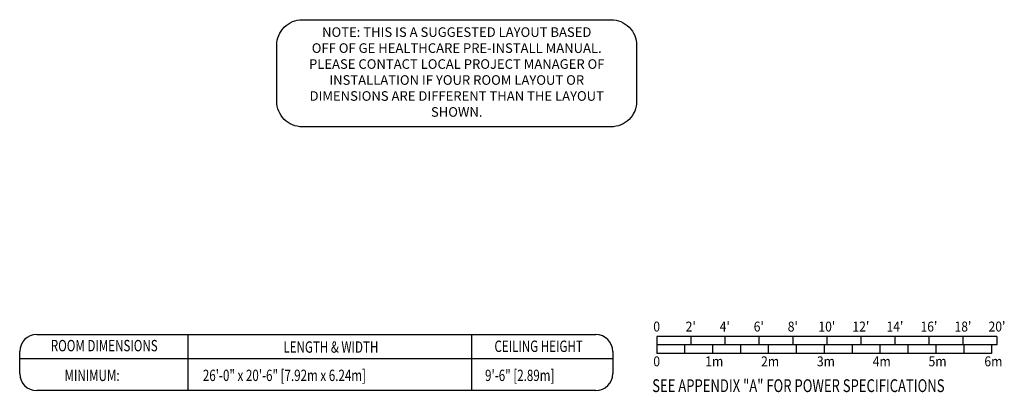
# Model space of a CAD drawing. Extents: x 36 to 1325, y -1118 to -81.
# Drawn here: x 969 to 1316, y -1118 to -986 of the extents above; entities that cross this region are included whole.
import ezdxf
from ezdxf.enums import TextEntityAlignment as Align

# ---------------------------------------------------------------- set-up
doc = ezdxf.new("R2010")
doc.units = 0
doc.header["$LTSCALE"] = 20
doc.header["$MEASUREMENT"] = 0
doc.layers.add('1EH', color=3, linetype='CONTINUOUS')
doc.layers.add('BORDER', color=3, linetype='CONTINUOUS')
doc.styles.add('DMT', font='romans8.shx', dxfattribs={"width": 0.9, "height": 4.5})
doc.styles.add('RMT', font='romand.shx', dxfattribs={"width": 0.9, "height": 6})
doc.styles.add('ROMANS', font='romans', dxfattribs={"width": 0.5, "height": 9})
doc.styles.get("Standard").update_dxf_attribs({"font": 'romans.shx'})

# ---------------------------------------------------------------- blocks, each defined once
blk = doc.blocks.new('TYPSCAL8')
at = {"layer": 'BORDER', "color": 3}
for p, q in [((1313.72, -1082.04), (1193.72, -1082.04)), ((1193.72, -1082.04), (1193.72, -1088.04)), ((1205.72, -1082.04), (1205.72, -1085.04)), ((1217.72, -1082.04), (1217.72, -1085.04)), ((1229.72, -1082.04), (1229.72, -1085.04)), ((1241.72, -1082.04), (1241.72, -1085.04)), ((1253.72, -1082.04), (1253.72, -1085.04)), ((1265.72, -1082.04), (1265.72, -1085.04)), ((1277.72, -1082.04), (1277.72, -1085.04)), ((1289.72, -1082.04), (1289.72, -1085.04)), ((1301.72, -1082.04), (1301.72, -1085.04)), ((1313.72, -1082.04), (1313.72, -1085.04)), ((1313.72, -1085.04), (1193.72, -1085.04)), ((1203.56, -1085.04), (1203.56, -1088.04)), ((1213.4, -1085.04), (1213.4, -1088.04)), ((1223.25, -1085.04), (1223.25, -1088.04)), ((1233.09, -1085.04), (1233.09, -1088.04)), ((1242.93, -1085.04), (1242.93, -1088.04)), ((1252.77, -1085.04), (1252.77, -1088.04)), ((1262.62, -1085.04), (1262.62, -1088.04)), ((1272.46, -1085.04), (1272.46, -1088.04)), ((1282.3, -1085.04), (1282.3, -1088.04)), ((1292.14, -1085.04), (1292.14, -1088.04)), ((1301.99, -1085.04), (1301.99, -1088.04)), ((1311.83, -1085.04), (1311.83, -1088.04)), ((1311.83, -1088.04), (1193.72, -1088.04))]:
    blk.add_line(p, q, dxfattribs=at)
at = {"layer": 'BORDER', "color": 3, "style": 'ROMANS', "width": 0.9}
for s, p in [('0', (1193.72, -1080.3)), ("2'", (1205.72, -1080.3)), ("4'", (1217.72, -1080.3)), ("6'", (1229.72, -1080.3)), ("8'", (1241.72, -1080.3)), ("10'", (1253.72, -1080.3)), ("12'", (1265.72, -1080.3)), ("14'", (1277.72, -1080.3)), ("16'", (1289.72, -1080.3)), ("18'", (1301.72, -1080.3)), ("20'", (1313.72, -1080.3)), ('0', (1193.72, -1092.55)), ('1m', (1214.03, -1092.55)), ('2m', (1233.71, -1092.55)), ('3m', (1253.4, -1092.55)), ('4m', (1273.08, -1092.55)), ('5m', (1292.77, -1092.55)), ('6m', (1312.45, -1092.55))]:
    blk.add_text(s, height=3.5, dxfattribs=at).set_placement(p, align=Align.CENTER)
blk = doc.blocks.new('typbrdn')
at = {"layer": 'BORDER', "color": 6}
for p, q in [((975.08, -1097.25), (1172.21, -1097.25)), ((969.08, -1110.98), (969.08, -1103.25)), ((1178.21, -1103.25), (1178.21, -1110.98)), ((969.08, -1105.65), (1178.21, -1105.65)), ((1172.21, -1116.98), (975.08, -1116.98))]:
    blk.add_line(p, q, dxfattribs=at)
at = {"layer": 'BORDER', "color": 1}
for p, q in [((1028.51, -1116.98), (1028.51, -1097.25)), ((1128.49, -1116.98), (1128.49, -1097.25))]:
    blk.add_line(p, q, dxfattribs=at)
at = {"layer": 'BORDER', "color": 6}
for centre, start, end in [((975.08, -1103.25), 90, 180), ((1172.21, -1103.25), 0, 90), ((975.08, -1110.98), 180, 270), ((1172.21, -1110.98), 270, 0)]:
    blk.add_arc(centre, 6, start, end, dxfattribs=at)
at = {"layer": 'BORDER', "color": 3, "width": 0.75}
for s, p in [('ROOM DIMENSIONS', (998.9, -1103.12)), ('LENGTH & WIDTH', (1078.82, -1103.62)), ('CEILING HEIGHT', (1152.08, -1103.35))]:
    blk.add_text(s, height=4, dxfattribs=at).set_placement(p, align=Align.CENTER)
at = {"layer": 'BORDER', "color": 3, "style": 'RMT', "width": 0.75}
blk.add_text('SEE APPENDIX "A" FOR POWER SPECIFICATIONS', height=4.5, dxfattribs=at).set_placement((1192.13, -1115.23), align=Align.MIDDLE_LEFT)
blk = doc.blocks.new('suggestd')
at = {"layer": '1EH', "color": 4}
blk.add_lwpolyline([(-72.6, 25.15), (72.6, 25.15, -0.414214), (84.6, 13.15), (84.6, -13.15, -0.414214), (72.6, -25.15), (-72.6, -25.15, -0.414214), (-84.6, -13.15), (-84.6, 13.15, -0.414214)], format="xyb", close=True, dxfattribs=at)
at = {"layer": '1EH', "insert": (0, 0), "char_height": 4.5, "width": 169.1945, "attachment_point": 5, "style": 'DMT'}
blk.add_mtext('NOTE: THIS IS A SUGGESTED LAYOUT BASED \\POFF OF GE HEALTHCARE PRE-INSTALL MANUAL. \\PPLEASE CONTACT LOCAL PROJECT MANAGER OF\\PINSTALLATION IF YOUR ROOM LAYOUT OR \\PDIMENSIONS ARE DIFFERENT THAN THE LAYOUT \\PSHOWN. ', dxfattribs=at)
blk = doc.blocks.new('layout note')
at = {"layer": '1EH', "xscale": 0.75, "yscale": 0.75, "zscale": 0.75}
blk.add_blockref('suggestd', (0, 0), dxfattribs=at)

msp = doc.modelspace()

# ---------------------------------------------------------------- block references
at = {"layer": '1EH'}
for name, p in [('typbrdn', (0, 0)), ('layout note', (1123.2, -1005.19)), ('TYPSCAL8', (-0.01, -15.86))]:
    msp.add_blockref(name, p, dxfattribs=at)

# ---------------------------------------------------------------- texts
at = {"layer": '1EH', "color": 3, "width": 0.75}
msp.add_text('MINIMUM:', height=4, dxfattribs=at).set_placement((994.6, -1111.59), align=Align.MIDDLE_CENTER)
for s, p in [('26\'-0" x 20\'-6" [7.92m x 6.24m]', (1033.67, -1111.59)), ('9\'-6" [2.89m]', (1133.18, -1111.59))]:
    msp.add_text(s, height=4, dxfattribs=at).set_placement(p, align=Align.MIDDLE_LEFT)

doc.saveas('drawing.dxf')
